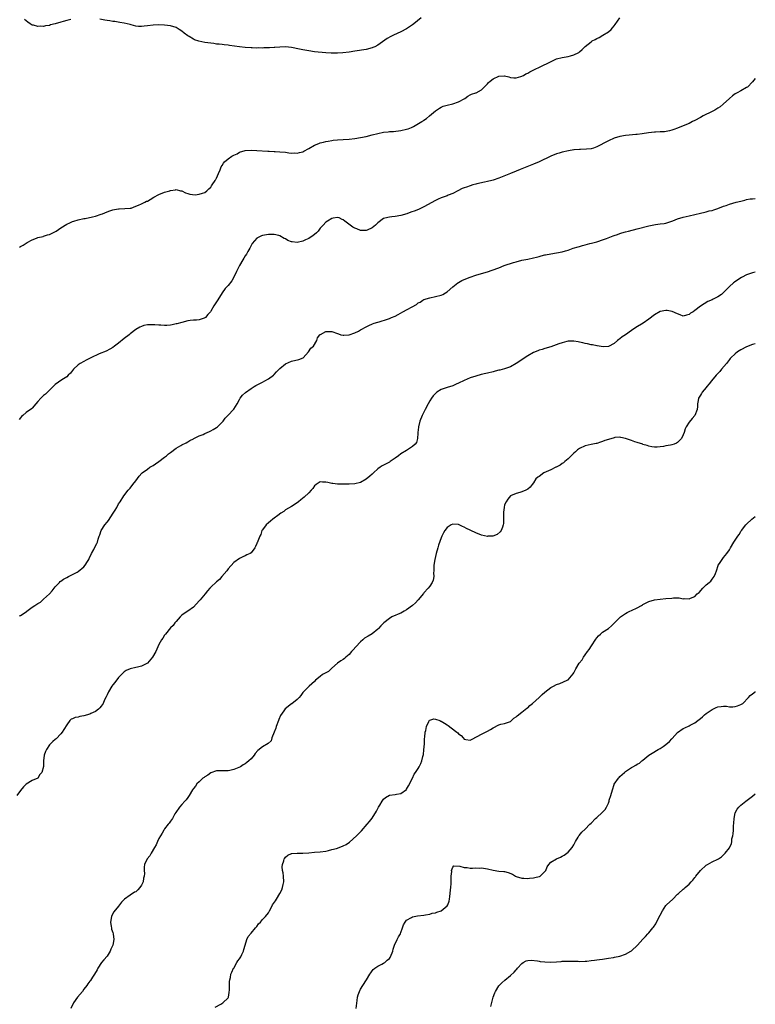
# Model space of a CAD drawing. Units: inches. Extents: x 2559000 to 2562000, y 1539000 to 1542000.
# Drawn here: x 2561745 to 2562000, y 1539934 to 1540276 of the extents above; entities that cross this region are included whole.
import ezdxf

# ---------------------------------------------------------------- set-up
doc = ezdxf.new("R2010")
doc.units = ezdxf.units.IN
doc.header["$MEASUREMENT"] = 0
doc.layers.add('LD25591539_10ft', color=254, linetype='Continuous')

msp = doc.modelspace()

# ---------------------------------------------------------------- linework, layer by layer
at = {"layer": 'LD25591539_10ft'}
for points, elevation in [([(2561744.59, 1540197.41), (2561745, 1540197.67), (2561745.89, 1540198.11), (2561747, 1540198.78), (2561747.33, 1540199), (2561749, 1540199.99), (2561750.54, 1540200.54), (2561751, 1540200.76), (2561752.84, 1540201.16), (2561753, 1540201.18), (2561754.36, 1540201.64), (2561755, 1540201.8), (2561757.13, 1540202.87), (2561757.34, 1540203), (2561759, 1540204.16), (2561761, 1540205.37), (2561762.11, 1540205.89), (2561763, 1540206.28), (2561763.54, 1540206.46), (2561765, 1540206.89), (2561767, 1540207.33), (2561767.39, 1540207.39), (2561769.92, 1540207.92), (2561771, 1540208.18), (2561773, 1540208.81), (2561773.48, 1540209), (2561775, 1540209.65), (2561776.01, 1540209.99), (2561777, 1540210.38), (2561777.56, 1540210.44), (2561779, 1540210.76), (2561779.26, 1540210.74), (2561781.22, 1540210.78), (2561783, 1540210.89), (2561783.35, 1540211), (2561785, 1540211.66), (2561785.95, 1540211.95), (2561787, 1540212.49), (2561788.08, 1540213), (2561788.66, 1540213.34), (2561789, 1540213.43), (2561789.94, 1540213.94), (2561791.27, 1540214.73), (2561793, 1540215.71), (2561795, 1540216.55), (2561796.76, 1540217), (2561796.94, 1540217.06), (2561797, 1540217.1), (2561798.73, 1540217.27), (2561799, 1540217.38), (2561800.5, 1540217), (2561800.92, 1540216.92), (2561802.26, 1540216.26), (2561803, 1540216.05), (2561803.75, 1540215.75), (2561805.62, 1540215.62), (2561807, 1540215.81), (2561808.13, 1540216.13), (2561809, 1540216.43), (2561809.69, 1540217), (2561810.34, 1540217.66), (2561811, 1540218.19), (2561811.3, 1540218.7), (2561811.53, 1540219), (2561812.57, 1540220.57), (2561812.82, 1540221), (2561812.87, 1540221.13), (2561813, 1540221.34), (2561813.73, 1540223), (2561814.25, 1540224.25), (2561814.49, 1540225), (2561814.67, 1540225.33), (2561815, 1540225.79), (2561815.43, 1540226.57), (2561815.77, 1540227), (2561817, 1540228.03), (2561818.38, 1540229), (2561818.78, 1540229.22), (2561819, 1540229.39), (2561820.16, 1540229.84), (2561821, 1540230.36), (2561823, 1540230.92), (2561825.06, 1540231.06), (2561827, 1540231), (2561830.79, 1540230.79), (2561831.26, 1540230.74), (2561833, 1540230.65), (2561833.4, 1540230.6), (2561835, 1540230.52), (2561837, 1540230.34), (2561838.13, 1540230.13), (2561839, 1540230.06), (2561839.9, 1540230.1), (2561841, 1540230), (2561841.76, 1540230.24), (2561843, 1540230.51), (2561843.32, 1540230.68), (2561845, 1540231.61), (2561847, 1540232.8), (2561848.55, 1540233.45), (2561849, 1540233.59), (2561850.11, 1540233.89), (2561851, 1540234.1), (2561851.74, 1540234.26), (2561853, 1540234.48), (2561853.46, 1540234.54), (2561855, 1540234.68), (2561857, 1540234.76), (2561859.09, 1540234.91), (2561861, 1540235.15), (2561863, 1540235.44), (2561865, 1540235.85), (2561867, 1540236.41), (2561869, 1540236.91), (2561871, 1540237.28), (2561872.54, 1540237.46), (2561873, 1540237.54), (2561874.38, 1540237.62), (2561877, 1540237.86), (2561879, 1540238.35), (2561879.47, 1540238.53), (2561880.67, 1540239), (2561881.34, 1540239.34), (2561884.27, 1540241), (2561884.7, 1540241.3), (2561885, 1540241.48), (2561885.87, 1540242.13), (2561886.98, 1540243), (2561889, 1540244.7), (2561889.4, 1540245), (2561890.34, 1540245.66), (2561891, 1540246.01), (2561891.65, 1540246.35), (2561893, 1540246.75), (2561895, 1540247.16), (2561897, 1540247.81), (2561899.17, 1540249), (2561900.18, 1540249.82), (2561901, 1540250.25), (2561901.53, 1540250.47), (2561903, 1540250.94), (2561903.13, 1540251), (2561905, 1540252.05), (2561906.45, 1540253.55), (2561907, 1540254.08), (2561907.43, 1540254.57), (2561907.93, 1540255), (2561909, 1540255.85), (2561911, 1540256.77), (2561912.89, 1540256.89), (2561913, 1540256.88), (2561914.5, 1540256.5), (2561915, 1540256.3), (2561916.15, 1540256.15), (2561917, 1540256.15), (2561918.63, 1540256.63), (2561919.51, 1540257), (2561920.41, 1540257.59), (2561921, 1540257.82), (2561921.77, 1540258.23), (2561927, 1540260.82), (2561927.3, 1540261), (2561928.43, 1540261.57), (2561929.79, 1540262.21), (2561931, 1540262.75), (2561933, 1540263.28), (2561935, 1540263.6), (2561935.84, 1540263.84), (2561937, 1540264.14), (2561938.71, 1540265), (2561939, 1540265.25), (2561939.92, 1540266.08), (2561941, 1540267.1), (2561943, 1540268.71), (2561943.43, 1540269), (2561944.46, 1540269.54), (2561945, 1540269.88), (2561945.78, 1540270.22), (2561947.04, 1540270.96), (2561949, 1540272.13), (2561949.98, 1540273), (2561950.49, 1540273.51), (2561951, 1540274.29), (2561951.32, 1540274.68), (2561953, 1540277)], 8470), ([(2561762.48, 1540276.48), (2561761, 1540276.14), (2561759.8, 1540275.8), (2561759, 1540275.53), (2561757, 1540274.95), (2561755.42, 1540274.58), (2561755, 1540274.42), (2561753.7, 1540274.3), (2561753, 1540274.07), (2561751.82, 1540274.18), (2561751, 1540273.99), (2561749.48, 1540274.52), (2561749, 1540274.54), (2561748.32, 1540275), (2561747.49, 1540275.49), (2561747, 1540275.99), (2561746.4, 1540276.4)], 8480), ([(2561884, 1540277), (2561881.47, 1540275), (2561881, 1540274.6), (2561879, 1540273.2), (2561877, 1540272.18), (2561874.44, 1540271), (2561873.48, 1540270.52), (2561872.2, 1540269.8), (2561869, 1540267.56), (2561867.94, 1540267), (2561867.3, 1540266.7), (2561867, 1540266.58), (2561865, 1540266.08), (2561861, 1540265.41), (2561859, 1540265.11), (2561856.89, 1540264.89), (2561855, 1540264.78), (2561853, 1540264.77), (2561852.81, 1540264.81), (2561851, 1540264.91), (2561847, 1540265.28), (2561845, 1540265.52), (2561843, 1540265.9), (2561841.79, 1540266.21), (2561839, 1540266.78), (2561837, 1540266.93), (2561835, 1540266.84), (2561833.29, 1540266.71), (2561833, 1540266.68), (2561831.39, 1540266.61), (2561831, 1540266.57), (2561829.44, 1540266.56), (2561829, 1540266.54), (2561827.44, 1540266.56), (2561827, 1540266.55), (2561825.42, 1540266.58), (2561825, 1540266.57), (2561823, 1540266.7), (2561821, 1540266.96), (2561817.47, 1540267.47), (2561817, 1540267.51), (2561815.69, 1540267.69), (2561815, 1540267.73), (2561813.88, 1540267.88), (2561813, 1540267.94), (2561812.07, 1540268.07), (2561811, 1540268.2), (2561809, 1540268.5), (2561806.92, 1540268.92), (2561805.41, 1540269.41), (2561805, 1540269.58), (2561803.46, 1540270.54), (2561803, 1540270.8), (2561801.75, 1540271.75), (2561801, 1540272.44), (2561800.1, 1540273), (2561799, 1540273.65), (2561797, 1540274.23), (2561795, 1540274.51), (2561793, 1540274.6), (2561791, 1540274.47), (2561789, 1540274.2), (2561787.91, 1540274.09), (2561787, 1540274.01), (2561785.92, 1540274.08), (2561785, 1540274.19), (2561783.44, 1540274.56), (2561783, 1540274.69), (2561781, 1540275.2), (2561779.47, 1540275.47), (2561777.72, 1540275.72), (2561777, 1540275.8), (2561775.98, 1540275.98), (2561775, 1540276.11), (2561774.26, 1540276.26), (2561772.52, 1540276.52)], 8480), ([(2562000, 1540255.97), (2561999, 1540254.79), (2561997.24, 1540253), (2561997, 1540252.81), (2561995, 1540251.69), (2561993.72, 1540251), (2561993.24, 1540250.76), (2561993, 1540250.61), (2561992.09, 1540249.91), (2561991, 1540248.99), (2561988.89, 1540247), (2561987.83, 1540246.17), (2561987, 1540245.62), (2561986.61, 1540245.39), (2561985.9, 1540245), (2561985, 1540244.52), (2561981.92, 1540243), (2561981, 1540242.44), (2561979, 1540241.36), (2561978.17, 1540241), (2561977, 1540240.38), (2561975, 1540239.53), (2561973, 1540238.77), (2561971.77, 1540238.23), (2561971, 1540238.02), (2561970.24, 1540237.76), (2561968.5, 1540237.5), (2561967, 1540237.45), (2561965.37, 1540237.37), (2561965, 1540237.33), (2561962.92, 1540237.08), (2561960.77, 1540236.77), (2561959, 1540236.57), (2561958.5, 1540236.5), (2561956.24, 1540236.24), (2561955, 1540236.13), (2561953, 1540235.84), (2561951, 1540235.22), (2561950.56, 1540235), (2561949.49, 1540234.51), (2561949, 1540234.3), (2561948.14, 1540233.86), (2561947, 1540233.23), (2561946.84, 1540233.16), (2561946.58, 1540233), (2561945, 1540232.24), (2561943.83, 1540231.83), (2561943, 1540231.58), (2561941.4, 1540231.4), (2561939.33, 1540231.33), (2561939, 1540231.36), (2561937.17, 1540231.17), (2561937, 1540231.17), (2561935.14, 1540230.86), (2561933, 1540230.41), (2561931.93, 1540230.07), (2561931, 1540229.83), (2561929, 1540229.04), (2561925, 1540227.08), (2561923, 1540226.21), (2561918.36, 1540224.36), (2561917, 1540223.76), (2561915.06, 1540222.94), (2561911, 1540221.32), (2561909, 1540220.62), (2561908.54, 1540220.54), (2561907, 1540220.15), (2561905.99, 1540219.99), (2561903.4, 1540219.4), (2561903, 1540219.29), (2561901.99, 1540219), (2561901, 1540218.69), (2561899.73, 1540218.27), (2561899, 1540217.97), (2561898.28, 1540217.72), (2561896.77, 1540217), (2561895, 1540216.04), (2561893.43, 1540215.43), (2561893, 1540215.24), (2561891, 1540214.55), (2561889.93, 1540214.07), (2561889, 1540213.63), (2561885, 1540211.44), (2561883.35, 1540210.65), (2561881.93, 1540210.07), (2561880.47, 1540209.53), (2561879.1, 1540209), (2561877, 1540208.34), (2561875, 1540208), (2561873.91, 1540207.91), (2561873, 1540207.86), (2561871.45, 1540207.45), (2561871, 1540207.36), (2561869, 1540205.86), (2561868.18, 1540205), (2561867, 1540204.09), (2561865.3, 1540203.3), (2561865, 1540203.15), (2561863, 1540203.18), (2561861.73, 1540203.73), (2561861, 1540204.02), (2561860.36, 1540204.36), (2561859.39, 1540205), (2561857.59, 1540206.41), (2561857, 1540206.85), (2561856.62, 1540207), (2561855.53, 1540207.53), (2561855, 1540207.72), (2561853.47, 1540207.47), (2561853, 1540207.37), (2561851.56, 1540206.44), (2561851, 1540206.13), (2561849.99, 1540205), (2561849, 1540204), (2561848.23, 1540203), (2561847.67, 1540202.33), (2561847, 1540201.83), (2561846.57, 1540201.43), (2561845, 1540200.4), (2561843.94, 1540199.94), (2561843, 1540199.5), (2561841, 1540199.05), (2561839.21, 1540199.21), (2561839, 1540199.27), (2561837.76, 1540199.76), (2561837, 1540200.24), (2561836.45, 1540200.45), (2561835, 1540201.28), (2561834.59, 1540201.41), (2561833, 1540201.78), (2561832.19, 1540201.81), (2561831, 1540201.77), (2561830.33, 1540201.67), (2561829, 1540201.42), (2561828.67, 1540201.33), (2561827.95, 1540201), (2561827, 1540200.54), (2561825.37, 1540198.63), (2561825, 1540198), (2561824.66, 1540197.34), (2561824.54, 1540197), (2561823.93, 1540195.93), (2561823.38, 1540195), (2561823, 1540194.44), (2561822.43, 1540193.57), (2561822.13, 1540193), (2561821, 1540191), (2561820.34, 1540189.66), (2561819.98, 1540189), (2561819.03, 1540186.97), (2561818.29, 1540185.71), (2561817, 1540184.09), (2561816.06, 1540183), (2561815, 1540181.57), (2561813.99, 1540179.99), (2561813.24, 1540178.76), (2561813, 1540178.42), (2561812.07, 1540177), (2561811, 1540175.16), (2561810.87, 1540175), (2561809.98, 1540174.02), (2561809.16, 1540173), (2561809, 1540172.85), (2561808.77, 1540172.77), (2561807, 1540172.22), (2561806.11, 1540172.11), (2561805, 1540172.09), (2561803.89, 1540171.89), (2561803, 1540171.8), (2561801, 1540171.27), (2561799.25, 1540170.75), (2561799, 1540170.73), (2561797.61, 1540170.39), (2561797, 1540170.37), (2561795.75, 1540170.25), (2561795, 1540170.24), (2561793.69, 1540170.31), (2561793, 1540170.33), (2561791.55, 1540170.45), (2561791, 1540170.45), (2561790.38, 1540170.38), (2561789, 1540170.39), (2561787.82, 1540170.18), (2561787, 1540169.9), (2561786.38, 1540169.62), (2561785, 1540168.83), (2561783, 1540167.3), (2561782.65, 1540167), (2561781, 1540165.74), (2561779, 1540164.11), (2561777.57, 1540163), (2561777, 1540162.59), (2561776, 1540162), (2561774.7, 1540161.3), (2561772.31, 1540160.31), (2561769.33, 1540159), (2561767.82, 1540158.18), (2561767, 1540157.75), (2561765.68, 1540157), (2561765, 1540156.51), (2561763.4, 1540155), (2561762.31, 1540153.69), (2561761.53, 1540153), (2561761, 1540152.39), (2561759.35, 1540151.35), (2561757, 1540149.71), (2561756.65, 1540149.35), (2561755, 1540147.78), (2561753.61, 1540146.39), (2561753, 1540145.86), (2561752.09, 1540145), (2561751, 1540143.79), (2561750.33, 1540143), (2561749, 1540141.49), (2561748.74, 1540141.26), (2561747, 1540140), (2561745.81, 1540139), (2561745.38, 1540138.62), (2561745, 1540138.13), (2561744.48, 1540137.52)], 8460), ([(2561744.6, 1540069.4), (2561745, 1540069.56), (2561745.9, 1540070.1), (2561747.11, 1540070.89), (2561747.23, 1540071), (2561749, 1540072.36), (2561749.93, 1540073), (2561750.61, 1540073.39), (2561751, 1540073.7), (2561751.88, 1540074.12), (2561753, 1540075.13), (2561755, 1540077), (2561755.94, 1540078.06), (2561757, 1540079.47), (2561758.51, 1540081), (2561758.73, 1540081.27), (2561759, 1540081.48), (2561759.89, 1540082.11), (2561761, 1540082.72), (2561761.58, 1540083), (2561763, 1540083.73), (2561764.6, 1540084.6), (2561765, 1540084.84), (2561767, 1540086.35), (2561767.47, 1540087), (2561768.2, 1540088.2), (2561768.66, 1540089), (2561768.76, 1540089.24), (2561769.65, 1540091), (2561770.44, 1540092.44), (2561771, 1540093.64), (2561771.48, 1540094.52), (2561771.7, 1540095), (2561771.96, 1540095.96), (2561772.32, 1540097), (2561772.52, 1540097.48), (2561773.02, 1540099), (2561774.23, 1540101), (2561775, 1540101.9), (2561775.49, 1540102.51), (2561777.16, 1540105), (2561777.87, 1540106.13), (2561778.37, 1540107), (2561779, 1540108.26), (2561779.53, 1540109), (2561780.84, 1540111), (2561782.4, 1540113), (2561783, 1540113.69), (2561783.98, 1540115), (2561785, 1540116.25), (2561786.16, 1540117.84), (2561787.11, 1540118.89), (2561787.24, 1540119), (2561789, 1540120.37), (2561789.92, 1540121), (2561791, 1540121.62), (2561791.84, 1540122.16), (2561793, 1540123), (2561795, 1540124.52), (2561795.59, 1540125), (2561796.38, 1540125.62), (2561797, 1540126.14), (2561799, 1540127.62), (2561800.58, 1540128.58), (2561801, 1540128.82), (2561802.49, 1540129.51), (2561803, 1540129.83), (2561803.75, 1540130.25), (2561805, 1540130.86), (2561805.08, 1540130.92), (2561807, 1540131.87), (2561808.41, 1540132.41), (2561809, 1540132.68), (2561809.8, 1540133), (2561810.59, 1540133.41), (2561811, 1540133.58), (2561811.88, 1540134.12), (2561813, 1540134.74), (2561813.34, 1540135), (2561815, 1540136.68), (2561815.27, 1540137), (2561815.96, 1540138.04), (2561817, 1540139.01), (2561818.86, 1540141), (2561819, 1540141.17), (2561820.16, 1540143), (2561821, 1540144.54), (2561821.26, 1540145), (2561821.99, 1540146.01), (2561823.04, 1540146.96), (2561825, 1540148.34), (2561826.08, 1540149), (2561826.67, 1540149.33), (2561829, 1540150.55), (2561829.82, 1540151), (2561831, 1540151.72), (2561832.75, 1540153), (2561833, 1540153.23), (2561833.88, 1540154.12), (2561834.79, 1540155), (2561835, 1540155.24), (2561837, 1540156.92), (2561839, 1540157.78), (2561841.61, 1540158.39), (2561843.04, 1540158.96), (2561844.94, 1540161), (2561845.72, 1540162.28), (2561846.61, 1540163), (2561847.84, 1540165), (2561848.05, 1540165.95), (2561848.91, 1540167), (2561849, 1540167.08), (2561849.12, 1540167.12), (2561851, 1540168.09), (2561852.07, 1540168.07), (2561853, 1540168.1), (2561855, 1540167.42), (2561855.29, 1540167.29), (2561856.21, 1540167), (2561857, 1540166.79), (2561857.17, 1540166.83), (2561859, 1540166.91), (2561861, 1540167.7), (2561862.28, 1540168.28), (2561863, 1540168.65), (2561863.72, 1540169), (2561864.53, 1540169.47), (2561865, 1540169.69), (2561865.83, 1540170.17), (2561867.2, 1540170.8), (2561867.71, 1540171), (2561869, 1540171.41), (2561869.5, 1540171.5), (2561872.39, 1540172.39), (2561873, 1540172.62), (2561873.76, 1540173), (2561875, 1540173.48), (2561876.01, 1540173.99), (2561877.71, 1540175), (2561882.45, 1540177.55), (2561883, 1540178.03), (2561883.67, 1540178.33), (2561884.67, 1540179), (2561885, 1540179.19), (2561887, 1540179.83), (2561889, 1540180.25), (2561891, 1540180.75), (2561891.55, 1540181), (2561892.47, 1540181.53), (2561893, 1540181.86), (2561895, 1540183.64), (2561896.75, 1540185), (2561897, 1540185.16), (2561898.2, 1540185.8), (2561899, 1540186.19), (2561901, 1540187.03), (2561903, 1540187.72), (2561905, 1540188.29), (2561907, 1540188.82), (2561908.64, 1540189.36), (2561911, 1540190.26), (2561912.88, 1540191), (2561916.04, 1540192.04), (2561917, 1540192.33), (2561919, 1540192.85), (2561921, 1540193.24), (2561923, 1540193.66), (2561924.07, 1540193.93), (2561925, 1540194.2), (2561925.66, 1540194.34), (2561927, 1540194.74), (2561927.22, 1540194.78), (2561929, 1540195.14), (2561931, 1540195.42), (2561933, 1540195.82), (2561934.18, 1540196.18), (2561935, 1540196.39), (2561936.82, 1540197), (2561938.52, 1540197.48), (2561939, 1540197.65), (2561940.06, 1540197.94), (2561941, 1540198.23), (2561942.63, 1540198.63), (2561943.19, 1540198.81), (2561945, 1540199.25), (2561945.36, 1540199.36), (2561947, 1540199.89), (2561948.41, 1540200.41), (2561950.69, 1540201.31), (2561951, 1540201.41), (2561952.15, 1540201.85), (2561953, 1540202.11), (2561953.66, 1540202.34), (2561955, 1540202.73), (2561956, 1540203), (2561959, 1540203.76), (2561963, 1540204.83), (2561965.32, 1540205.32), (2561967, 1540205.52), (2561968.35, 1540205.65), (2561969, 1540205.79), (2561969.96, 1540206.04), (2561971, 1540206.38), (2561971.43, 1540206.57), (2561973, 1540207.2), (2561975, 1540207.87), (2561977, 1540208.31), (2561979, 1540208.72), (2561981, 1540209.2), (2561982.43, 1540209.57), (2561983, 1540209.68), (2561984.03, 1540209.97), (2561985, 1540210.19), (2561985.59, 1540210.4), (2561987, 1540210.85), (2561989, 1540211.6), (2561989.9, 1540211.9), (2561991, 1540212.29), (2561993.33, 1540213), (2561995, 1540213.42), (2561996.32, 1540213.68), (2561997, 1540213.9), (2561998.17, 1540214.17), (2561999, 1540214.22), (2562000, 1540214.32)], 8450), ([(2562000, 1540188.73), (2561999, 1540188.53), (2561997, 1540187.76), (2561995.49, 1540187), (2561995.17, 1540186.83), (2561993.91, 1540186.09), (2561992.73, 1540185.27), (2561992.39, 1540185), (2561991, 1540183.74), (2561988.67, 1540181.33), (2561988.25, 1540181), (2561987, 1540180.12), (2561985.34, 1540179.34), (2561985, 1540179.17), (2561983.51, 1540178.49), (2561982.23, 1540177.77), (2561981, 1540176.91), (2561979, 1540175.41), (2561978.41, 1540175), (2561977.53, 1540174.47), (2561977, 1540174), (2561976.16, 1540173.84), (2561975, 1540173.42), (2561973.88, 1540173.88), (2561973, 1540174.2), (2561971.12, 1540175.12), (2561969.39, 1540175.39), (2561969, 1540175.39), (2561967, 1540175.03), (2561965, 1540173.93), (2561963, 1540172.4), (2561961.07, 1540171), (2561958.52, 1540169.48), (2561957, 1540168.44), (2561955, 1540167.01), (2561953.78, 1540166.22), (2561953, 1540165.55), (2561952.66, 1540165.34), (2561952.23, 1540165), (2561951, 1540163.91), (2561949.09, 1540162.91), (2561949, 1540162.89), (2561947.2, 1540162.8), (2561945.12, 1540163.12), (2561945, 1540163.1), (2561943.46, 1540163.46), (2561943, 1540163.49), (2561941.8, 1540163.8), (2561941, 1540163.98), (2561940.14, 1540164.14), (2561939, 1540164.46), (2561938.48, 1540164.48), (2561937, 1540164.77), (2561936.73, 1540164.73), (2561935, 1540164.74), (2561934.62, 1540164.62), (2561933, 1540164.24), (2561931.78, 1540163.78), (2561929, 1540162.8), (2561927, 1540162.17), (2561926.08, 1540161.92), (2561925, 1540161.59), (2561924.56, 1540161.44), (2561923, 1540160.83), (2561921, 1540159.71), (2561917, 1540156.96), (2561915, 1540155.85), (2561913.32, 1540155.32), (2561913, 1540155.19), (2561911.28, 1540154.72), (2561911, 1540154.67), (2561909.7, 1540154.3), (2561909, 1540154.15), (2561907, 1540153.64), (2561906.47, 1540153.53), (2561904.86, 1540153.14), (2561903, 1540152.66), (2561901, 1540152.04), (2561899, 1540151.16), (2561897, 1540150.13), (2561896.22, 1540149.78), (2561895, 1540149.3), (2561893, 1540148.69), (2561891, 1540147.95), (2561889.51, 1540147), (2561889, 1540146.63), (2561888.23, 1540145.77), (2561887.65, 1540145), (2561887, 1540144.03), (2561886.45, 1540143), (2561885.43, 1540141), (2561885, 1540140.11), (2561884.42, 1540139), (2561883.58, 1540137), (2561883.08, 1540135), (2561883.08, 1540134.92), (2561882.91, 1540133.09), (2561882.86, 1540132.86), (2561882.74, 1540131), (2561882.38, 1540129.62), (2561881.97, 1540129), (2561881, 1540128.14), (2561879.32, 1540127), (2561879, 1540126.83), (2561877, 1540125.66), (2561876.12, 1540125), (2561875, 1540124.12), (2561873.32, 1540123), (2561873.14, 1540122.86), (2561873, 1540122.79), (2561871.88, 1540122.12), (2561871, 1540121.72), (2561870.53, 1540121.47), (2561869.78, 1540121), (2561869, 1540120.46), (2561867.47, 1540119), (2561867, 1540118.58), (2561866.16, 1540117.84), (2561865, 1540116.9), (2561863, 1540115.74), (2561861, 1540115.24), (2561859, 1540115.12), (2561857, 1540115.08), (2561855, 1540115.09), (2561853.33, 1540115.33), (2561853, 1540115.35), (2561851.63, 1540115.63), (2561851, 1540115.8), (2561849.77, 1540115.77), (2561849, 1540115.9), (2561847.59, 1540115), (2561847, 1540114.51), (2561846.38, 1540113.62), (2561845.86, 1540113), (2561845, 1540112.07), (2561843.44, 1540110.56), (2561842.3, 1540109.7), (2561841.42, 1540109), (2561841, 1540108.68), (2561839, 1540107.37), (2561837, 1540106.16), (2561836.34, 1540105.66), (2561835.33, 1540105), (2561834.27, 1540104.27), (2561833, 1540103.35), (2561832.52, 1540103), (2561831.77, 1540102.23), (2561831, 1540101.63), (2561830.28, 1540101), (2561829, 1540099.26), (2561828.78, 1540099), (2561828.38, 1540097.62), (2561828.02, 1540097), (2561827.33, 1540095.33), (2561827.24, 1540095), (2561827.15, 1540094.85), (2561827, 1540094.54), (2561826.53, 1540093.47), (2561826.26, 1540093), (2561825, 1540091.27), (2561824.65, 1540091), (2561823.48, 1540090.52), (2561823, 1540090.28), (2561822.1, 1540089.9), (2561821, 1540089.35), (2561819, 1540087.86), (2561817, 1540085.66), (2561816.58, 1540085), (2561814.9, 1540083), (2561814.01, 1540081.99), (2561813, 1540081.19), (2561811, 1540079.29), (2561810.72, 1540079), (2561809.91, 1540078.09), (2561809.04, 1540077), (2561807.32, 1540075), (2561807, 1540074.58), (2561805, 1540072.4), (2561803, 1540071.03), (2561801.77, 1540070.23), (2561801, 1540069.58), (2561800.35, 1540069), (2561799, 1540067.47), (2561798.57, 1540067), (2561797.95, 1540066.05), (2561797, 1540065.17), (2561795.28, 1540063), (2561795, 1540062.69), (2561794.35, 1540061.65), (2561793.9, 1540061), (2561793, 1540059.39), (2561792.24, 1540057.76), (2561791.93, 1540057), (2561790.83, 1540055), (2561789.06, 1540053), (2561789, 1540052.95), (2561787, 1540051.95), (2561785.59, 1540051.59), (2561785, 1540051.42), (2561783, 1540050.96), (2561781.65, 1540050.35), (2561781, 1540049.98), (2561780.47, 1540049.53), (2561779.99, 1540049), (2561779, 1540048.01), (2561777.72, 1540046.28), (2561777, 1540045.42), (2561776.72, 1540045), (2561775.52, 1540043), (2561775, 1540041.94), (2561774.72, 1540041.28), (2561774.18, 1540040.18), (2561773.66, 1540039), (2561773, 1540037.98), (2561772.56, 1540037.44), (2561772.07, 1540037), (2561771, 1540036.18), (2561769.44, 1540035.44), (2561769, 1540035.21), (2561767, 1540034.64), (2561765.57, 1540034.43), (2561765, 1540034.25), (2561763.91, 1540034.08), (2561763, 1540033.63), (2561762.55, 1540033.45), (2561762.11, 1540033), (2561761, 1540031.58), (2561760.06, 1540029.94), (2561759.45, 1540029), (2561759, 1540028.39), (2561757.3, 1540026.7), (2561757, 1540026.43), (2561756.21, 1540025.79), (2561755.38, 1540025), (2561755, 1540024.54), (2561753.96, 1540023), (2561753.68, 1540022.32), (2561753.2, 1540021), (2561753.01, 1540019), (2561752.97, 1540017.03), (2561752.36, 1540015), (2561751.72, 1540014.28), (2561751, 1540013.02), (2561749, 1540012.25), (2561747, 1540010.97), (2561746.01, 1540009.99), (2561745, 1540008.69), (2561743.76, 1540007)], 8440), ([(2562000, 1540163.81), (2561999, 1540163.56), (2561997, 1540162.75), (2561995, 1540161.72), (2561993.84, 1540161), (2561993, 1540160.41), (2561991.51, 1540159), (2561991.26, 1540158.74), (2561991, 1540158.44), (2561989.95, 1540157), (2561988.32, 1540155), (2561987.72, 1540154.28), (2561986.46, 1540153), (2561984.78, 1540151), (2561984.01, 1540149.99), (2561983.22, 1540149), (2561983, 1540148.68), (2561981.53, 1540147), (2561981.37, 1540146.63), (2561981, 1540145.97), (2561980.34, 1540145), (2561980.16, 1540144.16), (2561979.97, 1540143), (2561979.92, 1540142.08), (2561979.79, 1540141), (2561979.06, 1540139), (2561979, 1540138.91), (2561978.12, 1540137.88), (2561977, 1540136.61), (2561976.05, 1540135), (2561975.7, 1540134.3), (2561975.3, 1540133), (2561975, 1540132.26), (2561974.37, 1540131), (2561973.74, 1540130.26), (2561973, 1540129.55), (2561972.65, 1540129.35), (2561971.85, 1540129), (2561971, 1540128.71), (2561970.62, 1540128.62), (2561969, 1540128.38), (2561968.19, 1540128.19), (2561967, 1540128.11), (2561965.95, 1540127.95), (2561965, 1540128), (2561964.11, 1540128.11), (2561963, 1540128.33), (2561962.52, 1540128.52), (2561961, 1540128.92), (2561960.94, 1540128.94), (2561959, 1540129.56), (2561958.14, 1540129.86), (2561957, 1540130.3), (2561955, 1540130.98), (2561953.36, 1540131.36), (2561953, 1540131.39), (2561951.26, 1540131.26), (2561951, 1540131.22), (2561949, 1540130.64), (2561947.77, 1540130.23), (2561947, 1540129.9), (2561946.31, 1540129.69), (2561945, 1540129.25), (2561944.8, 1540129.2), (2561943, 1540128.91), (2561941, 1540128.45), (2561939, 1540127.48), (2561938.32, 1540127), (2561937.62, 1540126.38), (2561937, 1540125.87), (2561936.58, 1540125.42), (2561936.08, 1540125), (2561935, 1540123.94), (2561933.88, 1540123), (2561933.43, 1540122.57), (2561933, 1540122.29), (2561932.26, 1540121.74), (2561930.94, 1540121.06), (2561930.81, 1540121), (2561929, 1540120.03), (2561926.63, 1540119), (2561925, 1540117.82), (2561924.51, 1540117.49), (2561923.84, 1540117), (2561923, 1540115.62), (2561922.54, 1540115), (2561921.92, 1540114.08), (2561921, 1540113.4), (2561920.79, 1540113.21), (2561920.34, 1540113), (2561919, 1540112.46), (2561918.26, 1540112.26), (2561917, 1540111.87), (2561915, 1540111.01), (2561914.06, 1540109.94), (2561913.51, 1540109), (2561913, 1540107.93), (2561912.81, 1540107), (2561912.63, 1540105.37), (2561912.65, 1540104.65), (2561912.64, 1540103), (2561912.58, 1540101.42), (2561912.55, 1540101), (2561912.22, 1540100.22), (2561911.82, 1540099), (2561911.48, 1540098.52), (2561910.37, 1540097.63), (2561908.94, 1540097.06), (2561907.17, 1540097), (2561907, 1540096.99), (2561905, 1540097.45), (2561903, 1540098.19), (2561901.3, 1540099), (2561901, 1540099.17), (2561899.75, 1540099.75), (2561899, 1540100.22), (2561898.38, 1540100.38), (2561897.17, 1540101), (2561897, 1540101.08), (2561896.91, 1540101.09), (2561895, 1540101.27), (2561894.42, 1540101), (2561893, 1540100.06), (2561892.27, 1540099), (2561891.83, 1540098.17), (2561891.22, 1540097), (2561891, 1540096.51), (2561890.08, 1540093.92), (2561889.83, 1540093), (2561889.25, 1540091), (2561889, 1540089.96), (2561888.74, 1540089), (2561888.46, 1540087), (2561888.46, 1540085.54), (2561888.43, 1540085), (2561888.36, 1540084.36), (2561888.41, 1540083), (2561888.2, 1540081.8), (2561887.89, 1540081), (2561887, 1540079.69), (2561886.47, 1540079), (2561885, 1540077.35), (2561884.85, 1540077.15), (2561882.94, 1540075), (2561882.04, 1540073.96), (2561880.98, 1540073), (2561879, 1540071.51), (2561878.13, 1540071), (2561877, 1540070.37), (2561876.02, 1540069.98), (2561875, 1540069.48), (2561874.62, 1540069.38), (2561873.91, 1540069), (2561873, 1540068.46), (2561871.1, 1540066.9), (2561870.09, 1540065.91), (2561869.28, 1540065), (2561869, 1540064.74), (2561867, 1540063.19), (2561865.64, 1540062.36), (2561864.42, 1540061.58), (2561863.78, 1540061), (2561863, 1540060.32), (2561861.35, 1540058.65), (2561860.39, 1540057.61), (2561859.91, 1540057), (2561859, 1540056.02), (2561857.88, 1540055), (2561857.39, 1540054.61), (2561857, 1540054.28), (2561856.19, 1540053.81), (2561855, 1540052.94), (2561853, 1540051.16), (2561851.89, 1540050.11), (2561849.83, 1540049), (2561849, 1540048.36), (2561847.34, 1540047), (2561847, 1540046.6), (2561845.21, 1540045), (2561845, 1540044.85), (2561843.09, 1540042.91), (2561843, 1540042.8), (2561842.3, 1540041.7), (2561841.66, 1540041), (2561841, 1540040.37), (2561839.12, 1540038.88), (2561839, 1540038.81), (2561836.86, 1540037.14), (2561836.38, 1540036.38), (2561835.26, 1540034.74), (2561834.62, 1540033.38), (2561834.51, 1540033), (2561833.71, 1540031), (2561833.57, 1540030.43), (2561832.96, 1540028.96), (2561832.26, 1540027), (2561831.96, 1540026.04), (2561830.95, 1540025.05), (2561829, 1540023.93), (2561827.4, 1540022.6), (2561826.44, 1540021.56), (2561826.05, 1540021), (2561825, 1540019.71), (2561824.2, 1540019), (2561823.52, 1540018.48), (2561823, 1540018.05), (2561822.31, 1540017.69), (2561821.37, 1540017), (2561820.73, 1540016.73), (2561819, 1540016.06), (2561817.67, 1540015.67), (2561817, 1540015.53), (2561815.52, 1540015.52), (2561813.56, 1540015.56), (2561813, 1540015.53), (2561811, 1540014.82), (2561809.98, 1540014.02), (2561809, 1540013.49), (2561808.72, 1540013.28), (2561808.31, 1540013), (2561807, 1540011.79), (2561806.2, 1540011), (2561805.72, 1540010.28), (2561805, 1540009.45), (2561804.69, 1540009), (2561803.55, 1540007), (2561803.31, 1540006.69), (2561803, 1540006.32), (2561802.45, 1540005.55), (2561802.02, 1540005), (2561801, 1540003.85), (2561800.21, 1540003), (2561798.9, 1540001.1), (2561798.59, 1540000.59), (2561797.76, 1539999), (2561797, 1539998.04), (2561796.62, 1539997.38), (2561796.28, 1539997), (2561795, 1539995.46), (2561794.71, 1539995), (2561794.12, 1539993.88), (2561793.54, 1539993), (2561793, 1539992.02), (2561792.47, 1539991), (2561792.09, 1539989.91), (2561791.52, 1539989), (2561790.38, 1539987), (2561789.92, 1539986.08), (2561788.93, 1539985), (2561788.06, 1539983), (2561787.91, 1539982.09), (2561787.92, 1539981), (2561787.97, 1539979.97), (2561787.87, 1539979), (2561787.72, 1539978.28), (2561787.5, 1539977), (2561787, 1539975.91), (2561786.43, 1539975), (2561785.73, 1539974.27), (2561785, 1539973.55), (2561784.59, 1539973.41), (2561783, 1539972.36), (2561781.05, 1539970.95), (2561781, 1539970.88), (2561780.02, 1539969.98), (2561779.38, 1539969), (2561779, 1539968.59), (2561777.37, 1539966.63), (2561776.7, 1539965.3), (2561776.57, 1539965), (2561776.23, 1539963), (2561776.47, 1539961.53), (2561776.53, 1539961), (2561776.61, 1539960.61), (2561777, 1539959.39), (2561777.09, 1539959), (2561777.32, 1539957), (2561777.01, 1539955), (2561776.36, 1539953.64), (2561776.12, 1539953), (2561775, 1539951.24), (2561773.94, 1539949.94), (2561773.14, 1539949), (2561771.81, 1539947), (2561771.54, 1539946.46), (2561770.65, 1539945), (2561769.97, 1539943.97), (2561769.22, 1539942.78), (2561769, 1539942.52), (2561768.38, 1539941.62), (2561767.98, 1539941), (2561767, 1539939.75), (2561766.45, 1539939), (2561764.81, 1539937), (2561763.4, 1539935), (2561762.41, 1539933)], 8430), ([(2561812.54, 1539933.46), (2561814.56, 1539934.56), (2561815.25, 1539935), (2561817, 1539936.79), (2561817.13, 1539937), (2561817.41, 1539938.59), (2561817.53, 1539939.53), (2561817.55, 1539942.45), (2561817.68, 1539943), (2561817.85, 1539943.85), (2561817.99, 1539945), (2561818.36, 1539945.64), (2561818.94, 1539947), (2561819, 1539947.06), (2561820.07, 1539949), (2561820.43, 1539949.57), (2561821, 1539950.32), (2561821.42, 1539951), (2561821.85, 1539951.85), (2561822.39, 1539953), (2561822.49, 1539953.51), (2561822.99, 1539955), (2561823.54, 1539957), (2561824, 1539958), (2561825, 1539959.25), (2561826.58, 1539961), (2561826.75, 1539961.25), (2561827, 1539961.54), (2561827.6, 1539962.4), (2561828.24, 1539963), (2561829, 1539963.94), (2561830.03, 1539965), (2561831, 1539966.31), (2561831.43, 1539967), (2561831.95, 1539967.95), (2561832.49, 1539969), (2561833.52, 1539970.48), (2561833.81, 1539971), (2561835, 1539972.94), (2561835.73, 1539974.27), (2561835.95, 1539975), (2561836.14, 1539976.14), (2561836.34, 1539977), (2561836.23, 1539979), (2561836.11, 1539980.11), (2561835.93, 1539981), (2561835.82, 1539982.18), (2561835.87, 1539983), (2561836.36, 1539984.36), (2561836.52, 1539985), (2561836.71, 1539985.29), (2561837, 1539985.6), (2561837.75, 1539986.25), (2561839, 1539986.81), (2561839.15, 1539986.85), (2561841, 1539987.01), (2561843, 1539986.97), (2561845.1, 1539987.1), (2561847, 1539987.29), (2561849, 1539987.45), (2561851, 1539987.73), (2561851.93, 1539987.93), (2561853, 1539988.2), (2561854.64, 1539988.64), (2561855, 1539988.76), (2561857, 1539989.51), (2561857.96, 1539990.04), (2561859.17, 1539990.83), (2561861.64, 1539993), (2561862.28, 1539993.72), (2561863, 1539994.37), (2561863.31, 1539994.69), (2561865.31, 1539997), (2561866.05, 1539997.95), (2561867, 1539999.11), (2561868.48, 1540001.52), (2561869.25, 1540003), (2561869.65, 1540003.65), (2561870.45, 1540005), (2561871, 1540005.74), (2561871.66, 1540006.34), (2561873, 1540007.08), (2561875, 1540007.34), (2561875.44, 1540007.44), (2561877, 1540007.68), (2561878.89, 1540009.11), (2561879, 1540009.24), (2561879.67, 1540010.33), (2561880.97, 1540013.03), (2561881.64, 1540014.36), (2561882.09, 1540015), (2561883, 1540016.39), (2561883.35, 1540017), (2561883.9, 1540018.1), (2561884.21, 1540019), (2561884.6, 1540020.6), (2561884.79, 1540021.21), (2561885, 1540022.82), (2561885.15, 1540025), (2561885.2, 1540026.8), (2561885.29, 1540027.29), (2561885.4, 1540029), (2561885.6, 1540029.6), (2561885.85, 1540031), (2561886.73, 1540032.73), (2561886.88, 1540033.12), (2561887, 1540033.21), (2561888.41, 1540033.59), (2561889, 1540033.56), (2561890.5, 1540033), (2561890.85, 1540032.85), (2561891, 1540032.83), (2561892.1, 1540032.1), (2561893, 1540031.59), (2561893.36, 1540031.36), (2561894.5, 1540030.5), (2561896.4, 1540029), (2561896.72, 1540028.72), (2561897, 1540028.36), (2561897.86, 1540027.86), (2561898.61, 1540027), (2561899, 1540026.62), (2561899.57, 1540026.43), (2561901, 1540026.21), (2561901.56, 1540026.44), (2561903.45, 1540027.45), (2561905, 1540028.34), (2561907, 1540029.32), (2561908.07, 1540029.93), (2561909, 1540030.51), (2561911, 1540031.53), (2561911.72, 1540031.72), (2561913, 1540032), (2561915, 1540032.7), (2561915.38, 1540033), (2561916.2, 1540033.8), (2561917, 1540034.36), (2561917.31, 1540034.69), (2561919, 1540035.91), (2561920.71, 1540037.29), (2561921, 1540037.5), (2561921.75, 1540038.25), (2561922.68, 1540039), (2561924.96, 1540041), (2561925.98, 1540042.02), (2561927, 1540042.93), (2561929, 1540044.48), (2561929.91, 1540045), (2561931, 1540045.52), (2561932.11, 1540045.89), (2561934.7, 1540047), (2561935, 1540047.19), (2561936.77, 1540049.23), (2561937, 1540049.65), (2561937.53, 1540050.47), (2561937.73, 1540051), (2561938.92, 1540052.92), (2561939.88, 1540054.12), (2561940.39, 1540055), (2561941, 1540055.8), (2561941.8, 1540057), (2561942.32, 1540057.68), (2561943.14, 1540059), (2561944.68, 1540061.32), (2561945, 1540061.77), (2561945.6, 1540062.4), (2561946.31, 1540063), (2561947, 1540063.66), (2561949.09, 1540065), (2561950.04, 1540065.96), (2561953, 1540068.8), (2561953.24, 1540069), (2561954.27, 1540069.73), (2561955, 1540070.17), (2561955.49, 1540070.51), (2561956.45, 1540071), (2561957, 1540071.22), (2561959, 1540072.14), (2561960.49, 1540073), (2561960.83, 1540073.17), (2561961, 1540073.3), (2561962.15, 1540073.85), (2561963, 1540074.38), (2561965, 1540074.94), (2561969, 1540075.35), (2561971, 1540075.57), (2561971.63, 1540075.63), (2561973.59, 1540075.59), (2561975, 1540075.34), (2561975.37, 1540075.37), (2561977, 1540075.26), (2561977.53, 1540075.53), (2561979, 1540076.15), (2561979.78, 1540077), (2561980.49, 1540077.5), (2561981.82, 1540079), (2561983, 1540080.17), (2561984, 1540081), (2561984.52, 1540081.48), (2561985, 1540082.1), (2561985.41, 1540082.59), (2561985.71, 1540083), (2561986.14, 1540084.14), (2561986.51, 1540085), (2561987.12, 1540086.88), (2561987.17, 1540087), (2561987.53, 1540087.53), (2561988.46, 1540089), (2561988.7, 1540089.3), (2561989, 1540089.6), (2561990.09, 1540091), (2561991, 1540092.27), (2561991.38, 1540093), (2561992.5, 1540095), (2561993.89, 1540097), (2561994.36, 1540097.64), (2561995, 1540098.68), (2561995.15, 1540098.85), (2561995.25, 1540099), (2561996.75, 1540101), (2561997, 1540101.26), (2561998.85, 1540103), (2562000, 1540103.83)], 8420), ([(2561861.42, 1539933), (2561861.87, 1539935.87), (2561861.96, 1539937), (2561862.16, 1539937.84), (2561862.6, 1539939), (2561863, 1539939.73), (2561863.84, 1539941), (2561865.09, 1539943), (2561866.24, 1539945), (2561866.54, 1539945.46), (2561867, 1539946.07), (2561867.43, 1539946.57), (2561867.98, 1539947), (2561869, 1539947.76), (2561870.44, 1539948.44), (2561871, 1539948.74), (2561871.37, 1539949), (2561872.22, 1539949.78), (2561873, 1539950.45), (2561873.23, 1539950.77), (2561873.37, 1539951), (2561874.15, 1539953), (2561874.32, 1539953.68), (2561874.75, 1539955), (2561875.67, 1539957), (2561876.13, 1539957.87), (2561876.81, 1539959), (2561877, 1539959.4), (2561877.61, 1539961), (2561877.9, 1539962.1), (2561878.44, 1539963), (2561879, 1539963.7), (2561880.69, 1539964.69), (2561881, 1539964.91), (2561882.75, 1539965.25), (2561885, 1539965.48), (2561885.56, 1539965.56), (2561887, 1539965.8), (2561887.9, 1539966.1), (2561889, 1539966.3), (2561889.48, 1539966.52), (2561891, 1539966.99), (2561893, 1539968.66), (2561893.27, 1539969), (2561893.72, 1539970.28), (2561893.86, 1539971), (2561893.93, 1539971.93), (2561894.11, 1539973), (2561894.24, 1539974.24), (2561894.36, 1539975), (2561894.45, 1539976.45), (2561894.5, 1539977), (2561894.48, 1539977.52), (2561894.48, 1539979), (2561894.62, 1539980.62), (2561894.6, 1539981), (2561895, 1539982.15), (2561895.42, 1539982.58), (2561897.49, 1539982.51), (2561899, 1539982.02), (2561900.05, 1539981.95), (2561901, 1539981.78), (2561901.82, 1539981.82), (2561903, 1539981.84), (2561904.18, 1539981.82), (2561905, 1539981.89), (2561906.37, 1539981.63), (2561907, 1539981.54), (2561909, 1539981.02), (2561911, 1539980.77), (2561912.67, 1539980.67), (2561913, 1539980.62), (2561914.28, 1539980.28), (2561915.7, 1539979.7), (2561916.8, 1539979), (2561917, 1539978.9), (2561919, 1539978.25), (2561919.72, 1539978.28), (2561921, 1539978.21), (2561921.65, 1539978.35), (2561923, 1539978.39), (2561923.48, 1539978.52), (2561925, 1539978.83), (2561925.12, 1539978.88), (2561925.29, 1539979), (2561927, 1539980.64), (2561927.25, 1539981), (2561927.79, 1539982.21), (2561928.36, 1539983), (2561929, 1539983.8), (2561930.97, 1539985.03), (2561932.41, 1539985.59), (2561933, 1539985.9), (2561933.68, 1539986.32), (2561934.6, 1539987), (2561935, 1539987.35), (2561936.45, 1539989), (2561937, 1539989.91), (2561937.38, 1539990.62), (2561937.63, 1539991), (2561938.56, 1539992.56), (2561938.8, 1539993), (2561938.88, 1539993.12), (2561939.78, 1539994.22), (2561941, 1539995.36), (2561942.55, 1539997), (2561943, 1539997.41), (2561944.5, 1539999), (2561945, 1539999.42), (2561946.87, 1540001.13), (2561947.84, 1540002.16), (2561948.34, 1540003), (2561949, 1540004.39), (2561949.25, 1540005), (2561949.34, 1540005.34), (2561949.86, 1540007), (2561950.41, 1540009), (2561951, 1540010.81), (2561951.06, 1540010.94), (2561952.49, 1540013), (2561952.72, 1540013.28), (2561953, 1540013.59), (2561954.55, 1540015), (2561955, 1540015.35), (2561957, 1540016.72), (2561957.47, 1540017), (2561958.5, 1540017.5), (2561959, 1540017.85), (2561959.8, 1540018.2), (2561960.58, 1540019), (2561961, 1540019.32), (2561963, 1540021.04), (2561964.25, 1540021.75), (2561966.34, 1540023), (2561967, 1540023.32), (2561968.06, 1540024.06), (2561969, 1540024.69), (2561970.21, 1540025.79), (2561971, 1540026.68), (2561971.18, 1540026.82), (2561973, 1540028.93), (2561975, 1540030.28), (2561975.52, 1540030.48), (2561977, 1540031.17), (2561977.39, 1540031.39), (2561979, 1540032.2), (2561980.1, 1540033), (2561981, 1540033.74), (2561981.65, 1540034.35), (2561982.37, 1540035), (2561983, 1540035.49), (2561985, 1540036.92), (2561986.47, 1540037.53), (2561987, 1540037.77), (2561988.14, 1540037.86), (2561989, 1540038.02), (2561989.99, 1540037.99), (2561991, 1540037.84), (2561992.16, 1540037.84), (2561993, 1540037.91), (2561993.84, 1540038.16), (2561995, 1540038.59), (2561995.65, 1540039), (2561997.67, 1540041), (2561998.24, 1540041.76), (2561999, 1540042.31), (2561999.9, 1540043), (2562000, 1540043.06)], 8410), ([(2561908.22, 1539933.78), (2561909.04, 1539937), (2561909.55, 1539938.45), (2561909.82, 1539939), (2561911, 1539940.95), (2561911.99, 1539942.01), (2561913.08, 1539942.92), (2561915, 1539944.46), (2561916.34, 1539945.66), (2561917, 1539946.44), (2561917.27, 1539946.73), (2561917.48, 1539947), (2561919, 1539948.68), (2561919.47, 1539949), (2561920.46, 1539949.54), (2561921, 1539949.68), (2561922.2, 1539949.8), (2561924.45, 1539949.55), (2561925, 1539949.43), (2561925.38, 1539949.38), (2561927, 1539949.22), (2561928.87, 1539949.13), (2561931, 1539949.23), (2561932.63, 1539949.37), (2561933, 1539949.42), (2561933.42, 1539949.42), (2561935, 1539949.52), (2561936.48, 1539949.52), (2561937, 1539949.46), (2561938.58, 1539949.42), (2561939, 1539949.39), (2561941, 1539949.44), (2561941.52, 1539949.52), (2561943, 1539949.66), (2561944.2, 1539949.8), (2561945, 1539949.94), (2561945.95, 1539950.05), (2561947, 1539950.23), (2561947.7, 1539950.3), (2561949, 1539950.51), (2561950.77, 1539950.77), (2561951.19, 1539950.81), (2561953, 1539951.2), (2561955, 1539951.94), (2561956.82, 1539953), (2561957, 1539953.12), (2561959.11, 1539955), (2561961, 1539957.15), (2561961.9, 1539958.1), (2561962.72, 1539959), (2561963, 1539959.33), (2561964.48, 1539961), (2561964.71, 1539961.29), (2561965.52, 1539962.48), (2561966.4, 1539964.4), (2561967, 1539965.48), (2561967.76, 1539967), (2561969, 1539968.75), (2561969.21, 1539969), (2561971.34, 1539971), (2561973, 1539972.72), (2561973.3, 1539973), (2561975, 1539974.48), (2561975.3, 1539974.7), (2561975.61, 1539975), (2561977, 1539976.21), (2561977.73, 1539977), (2561978.37, 1539977.63), (2561979, 1539978.5), (2561979.25, 1539978.75), (2561979.41, 1539979), (2561981, 1539980.96), (2561983, 1539982.76), (2561983.44, 1539983), (2561985, 1539983.94), (2561987, 1539984.89), (2561987.2, 1539985), (2561988.27, 1539985.73), (2561989, 1539986.41), (2561989.56, 1539987), (2561991, 1539988.86), (2561991.09, 1539989), (2561991.74, 1539990.26), (2561991.84, 1539991), (2561991.91, 1539991.91), (2561992.19, 1539993), (2561992.33, 1539993.67), (2561992.43, 1539995), (2561992.46, 1539996.46), (2561992.55, 1539997.45), (2561992.61, 1539999), (2561993.05, 1540001), (2561993.72, 1540002.28), (2561994.3, 1540003), (2561995, 1540003.69), (2561996.67, 1540005), (2561999, 1540006.74), (2562000, 1540007.62)], 8400)]:
    msp.add_lwpolyline(points, dxfattribs=dict(at, elevation=elevation))

doc.saveas('drawing.dxf')
